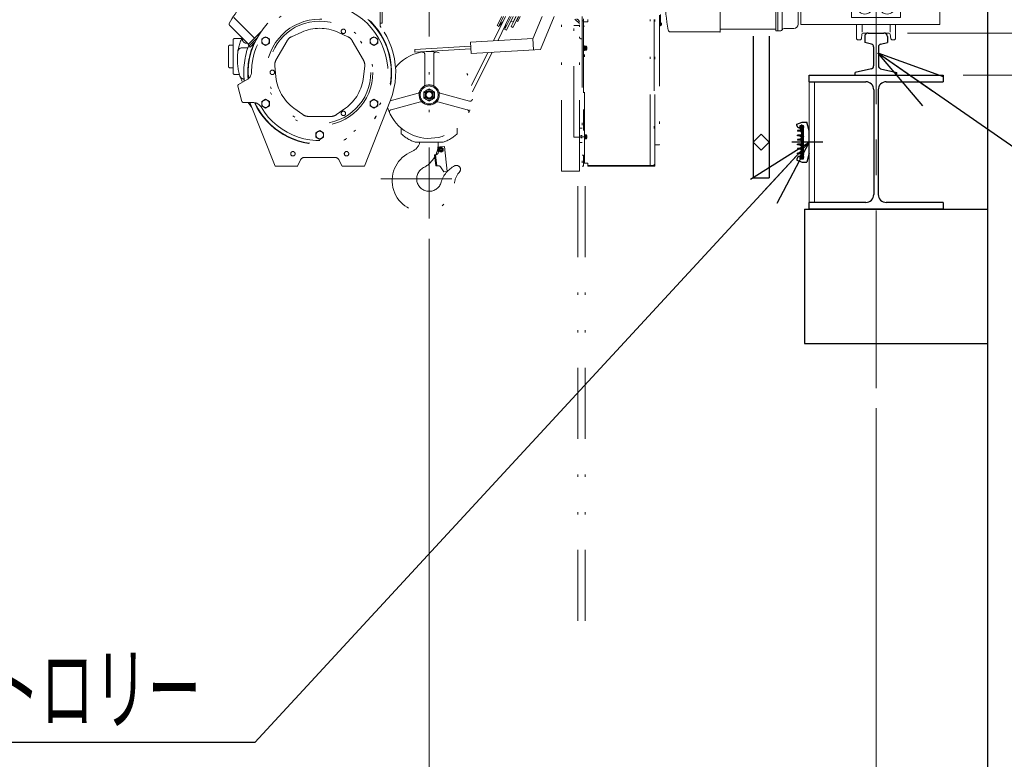
# Model space of a CAD drawing. Units: millimetres. Extents: x -185 to 185, y -134 to 137.
# Drawn here: x 12 to 56, y -34 to -1 of the extents above; entities that cross this region are included whole.
import ezdxf
from ezdxf.enums import TextEntityAlignment as Align

# ---------------------------------------------------------------- set-up
doc = ezdxf.new("R2010")
doc.units = ezdxf.units.MM
doc.header["$LTSCALE"] = 0.25
doc.linetypes.add('CENTER', pattern=[50.8, 31.75, -6.35, 6.35, -6.35])
doc.linetypes.add('DIVIDE', pattern=[31.75, 12.7, -6.35, 0, -6.35, 0, -6.35])
doc.layers.add('Layer0016', color=7, linetype='Continuous')
doc.styles.add('dcStyle0', font='txt.shx', dxfattribs={"width": 0.702703, "bigfont": 'bigfont'})
doc.dimstyles.new('dc_Rotated', dxfattribs={"dimtxt": 3, "dimasz": 3.000002, "dimexe": 0.6, "dimexo": 0.9, "dimgap": 0.9, "dimtad": 3, "dimdsep": 46, "dimtxsty": 'dcStyle0', "dimblk1": 'OPEN30', "dimblk2": 'OPEN30', "dimsah": 1, "dimcen": 0.09, "dimclrd": 91, "dimclre": 91, "dimclrt": 7, "dimadec": 0, "dimazin": 2, "dimtfac": 1, "dimtdec": 4, "dimtmove": 0, "dimatfit": 3, "dimfxl": 1, "dimarcsym": 0})

# ---------------------------------------------------------------- blocks, each defined once
blk = doc.blocks.new('DC_GROUP_HSOI0209-R0_49')
at = {"layer": 'Layer0016', "color": 150, "linetype": 'Continuous', "lineweight": 25}
for p, q in [((46.565, -5.854), (46.815, -5.759)), ((46.565, -5.914), (46.565, -5.854)), ((46.635, -6.014), (46.565, -5.914)), ((46.605, -6.139), (46.605, -6.169)), ((46.665, -6.139), (46.605, -6.139)), ((46.759, -6.169), (46.605, -6.169)), ((46.715, -6.014), (46.635, -6.014)), ((46.78, -6.099), (46.665, -6.139)), ((46.715, -5.914), (46.715, -6.014)), ((46.715, -5.914), (46.875, -5.914)), ((46.715, -6.064), (46.715, -5.914)), ((46.715, -5.914), (46.795, -5.914)), ((46.715, -6.064), (46.78, -6.064)), ((46.735, -6.044), (46.735, -5.934)), ((46.735, -5.934), (46.795, -5.934)), ((46.795, -6.044), (46.735, -6.044)), ((46.755, -6.159), (46.783, -6.148)), ((46.795, -6.259), (46.755, -6.159)), ((46.78, -6.064), (46.78, -6.099)), ((46.827, -6.259), (46.783, -6.148)), ((46.81, -6.064), (46.81, -6.099)), ((46.865, -6.099), (46.81, -6.099)), ((46.865, -6.139), (46.811, -6.139)), ((46.811, -6.139), (46.859, -6.259)), ((46.815, -5.759), (47.015, -5.759)), ((46.875, -7.404), (46.875, -5.914)), ((46.875, -6.129), (46.875, -6.109)), ((47.115, -6.159), (47.015, -5.759)), ((47.115, -7.159), (47.115, -6.159)), ((46.605, -6.379), (46.605, -6.349)), ((46.759, -6.349), (46.605, -6.349)), ((46.665, -6.379), (46.605, -6.379)), ((46.605, -6.539), (46.605, -6.569)), ((46.665, -6.539), (46.605, -6.539)), ((46.759, -6.569), (46.605, -6.569)), ((46.78, -6.419), (46.665, -6.379)), ((46.78, -6.499), (46.665, -6.539)), ((46.795, -6.259), (46.755, -6.359)), ((46.755, -6.359), (46.783, -6.37)), ((46.755, -6.559), (46.783, -6.548)), ((46.795, -6.659), (46.755, -6.559)), ((46.78, -6.499), (46.78, -6.419)), ((46.827, -6.259), (46.783, -6.37)), ((46.827, -6.659), (46.783, -6.548)), ((46.865, -6.419), (46.81, -6.419)), ((46.81, -6.419), (46.81, -6.499)), ((46.865, -6.499), (46.81, -6.499)), ((46.811, -6.379), (46.859, -6.259)), ((46.865, -6.379), (46.811, -6.379)), ((46.865, -6.539), (46.811, -6.539)), ((46.811, -6.539), (46.859, -6.659)), ((46.875, -6.389), (46.875, -6.409)), ((46.875, -6.529), (46.875, -6.509)), ((46.605, -6.779), (46.605, -6.749)), ((46.759, -6.749), (46.605, -6.749)), ((46.665, -6.779), (46.605, -6.779)), ((46.605, -6.939), (46.605, -6.969)), ((46.665, -6.939), (46.605, -6.939)), ((46.759, -6.969), (46.605, -6.969)), ((46.78, -6.819), (46.665, -6.779)), ((46.78, -6.899), (46.665, -6.939)), ((46.795, -6.659), (46.755, -6.759)), ((46.755, -6.759), (46.783, -6.77)), ((46.755, -6.959), (46.783, -6.948)), ((46.795, -7.059), (46.755, -6.959)), ((46.78, -6.899), (46.78, -6.819)), ((46.827, -6.659), (46.783, -6.77)), ((46.827, -7.059), (46.783, -6.948)), ((46.865, -6.819), (46.81, -6.819)), ((46.81, -6.899), (46.81, -6.819)), ((46.865, -6.899), (46.81, -6.899)), ((46.811, -6.779), (46.859, -6.659)), ((46.865, -6.779), (46.811, -6.779)), ((46.865, -6.939), (46.811, -6.939)), ((46.811, -6.939), (46.859, -7.059)), ((46.875, -6.789), (46.875, -6.809)), ((46.875, -6.929), (46.875, -6.909)), ((46.635, -7.304), (46.565, -7.404)), ((46.565, -7.404), (46.565, -7.464)), ((46.565, -7.464), (46.815, -7.559)), ((46.605, -7.179), (46.605, -7.149)), ((46.759, -7.149), (46.605, -7.149)), ((46.665, -7.179), (46.605, -7.179)), ((46.715, -7.304), (46.635, -7.304)), ((46.78, -7.219), (46.665, -7.179)), ((46.715, -7.254), (46.78, -7.254)), ((46.715, -7.254), (46.715, -7.404)), ((46.715, -7.404), (46.715, -7.304)), ((46.715, -7.404), (46.875, -7.404)), ((46.715, -7.404), (46.795, -7.404)), ((46.795, -7.274), (46.735, -7.274)), ((46.735, -7.274), (46.735, -7.384)), ((46.735, -7.384), (46.795, -7.384)), ((46.795, -7.059), (46.755, -7.159)), ((46.755, -7.159), (46.783, -7.17)), ((46.78, -7.254), (46.78, -7.219)), ((46.827, -7.059), (46.783, -7.17)), ((46.865, -7.219), (46.81, -7.219)), ((46.81, -7.254), (46.81, -7.219)), ((46.811, -7.179), (46.859, -7.059)), ((46.865, -7.179), (46.811, -7.179)), ((46.875, -7.189), (46.875, -7.209)), ((47.115, -7.159), (47.015, -7.559)), ((46.815, -7.559), (47.015, -7.559))]:
    blk.add_line(p, q, dxfattribs=at)
at = {"layer": 'Layer0016', "color": 150, "linetype": 'CENTER', "lineweight": 25}
for p, q in [((46.891, -5.989), (46.7, -5.989)), ((46.795, -7.424), (46.795, -5.863)), ((47.735, -6.659), (46.348, -6.659)), ((46.891, -7.329), (46.7, -7.329))]:
    blk.add_line(p, q, dxfattribs=at)
at = {"layer": 'Layer0016', "color": 150, "linetype": 'Continuous', "lineweight": 25}
for centre, radius, start, end in [((46.8, -5.989), 0.0752, 277.7119, 93.6952), ((46.8, -5.989), 0.0552, 265.6863, 94.3137), ((46.865, -6.109), 0.01, 0, 90), ((46.865, -6.129), 0.01, 270, 0), ((46.865, -6.389), 0.01, 0, 90), ((46.865, -6.409), 0.01, 270, 0), ((46.865, -6.509), 0.01, 0, 90), ((46.865, -6.529), 0.01, 270, 0), ((46.865, -6.789), 0.01, 0, 90), ((46.865, -6.809), 0.01, 270, 0), ((46.865, -6.909), 0.01, 0, 90), ((46.865, -6.929), 0.01, 270, 0), ((46.8, -7.329), 0.0752, 266.3048, 82.2336), ((46.8, -7.329), 0.0552, 265.6863, 94.3137), ((46.865, -7.189), 0.01, 0, 90), ((46.865, -7.209), 0.01, 270, 0)]:
    blk.add_arc(centre, radius, start, end, dxfattribs=at)
blk = doc.blocks.new('DC_GROUP_HSOI0209-R0_50')
at = {"layer": 'Layer0016', "color": 150, "linetype": 'Continuous', "lineweight": 13}
for p, q in [((47.355, -3.959), (47.115, -3.959)), ((47.115, -3.959), (47.115, -9.359)), ((47.355, -9.359), (47.355, -3.959)), ((47.115, -9.359), (47.355, -9.359))]:
    blk.add_line(p, q, dxfattribs=at)
blk = doc.blocks.new('DC_GROUP_HSOI0209-R0_48')
at = {"layer": 'Layer0016', "linetype": 'Continuous'}
for name in ['DC_GROUP_HSOI0209-R0_50', 'DC_GROUP_HSOI0209-R0_49']:
    blk.add_blockref(name, (0, 0), dxfattribs=at)
blk = doc.blocks.new('_Open30')
at = {"color": 0, "linetype": 'ByBlock', "lineweight": -2}
for p, q in [((-1, 0.267949), (0, 0)), ((0, 0), (-1, -0.267949)), ((0, 0), (-1, 0))]:
    blk.add_line(p, q, dxfattribs=at)
blk = doc.blocks.new('*D32')
at = {"layer": 'Layer0016', "color": 91, "linetype": 'Continuous', "lineweight": 13}
for p, q in [((51.52, -1.779), (75.793, -1.779)), ((75.193, -3.659), (75.193, -1.779)), ((54.015, -3.659), (75.793, -3.659)), ((75.193, -9.857), (75.193, -3.659))]:
    blk.add_line(p, q, dxfattribs=at)
at = {"layer": 'Layer0016', "color": 91, "xscale": 3.000002807615286, "yscale": 2.999989368223643, "rotation": 90}
blk.add_blockref('_Open30', (75.193, -3.659), dxfattribs=at)
at = {"layer": 'Layer0016', "color": 7, "insert": (74.293, -4.757), "char_height": 3, "width": 9.75, "attachment_point": 9, "rotation": 90, "style": 'dcStyle0'}
blk.add_mtext('\\T1.00;94', dxfattribs=at)
blk = doc.blocks.new('*D33')
at = {"layer": 'Layer0016', "color": 91, "linetype": 'Continuous', "lineweight": 13}
for p, q in [((51.015, 10.001), (75.793, 10.001)), ((75.193, -1.779), (75.193, 10.001)), ((51.52, -1.779), (75.793, -1.779))]:
    blk.add_line(p, q, dxfattribs=at)
at = {"layer": 'Layer0016', "color": 91, "xscale": 3.000002807615286, "yscale": 2.999989368223643}
for p, rotation in [((75.193, 10.001), 90), ((75.193, -1.779), 270)]:
    blk.add_blockref('_Open30', p, dxfattribs=dict(at, rotation=rotation))
at = {"layer": 'Layer0016', "color": 7, "insert": (74.293, 4.111), "char_height": 3, "width": 12.75, "attachment_point": 8, "rotation": 90, "style": 'dcStyle0'}
blk.add_mtext('\\T1.00;589', dxfattribs=at)
blk = doc.blocks.new('*D35')
at = {"layer": 'Layer0016', "color": 91, "linetype": 'Continuous', "lineweight": 13}
for p, q in [((51.52, -1.779), (83.793, -1.779)), ((83.193, -86.299), (83.193, -1.779)), ((61.015, -86.299), (83.793, -86.299))]:
    blk.add_line(p, q, dxfattribs=at)
at = {"layer": 'Layer0016', "color": 91, "xscale": 3.000002807615286, "yscale": 2.999989368223643}
for p, rotation in [((83.193, -1.779), 90), ((83.193, -86.299), 270)]:
    blk.add_blockref('_Open30', p, dxfattribs=dict(at, rotation=rotation))
at = {"layer": 'Layer0016', "color": 7, "insert": (82.293, -44.289), "char_height": 3, "width": 24.75, "attachment_point": 8, "rotation": 90, "style": 'dcStyle0'}
blk.add_mtext('\\T1.00;FL+6326', dxfattribs=at)
blk = doc.blocks.new('*D36')
at = {"layer": 'Layer0016', "color": 91, "linetype": 'Continuous', "lineweight": 13}
for p, q in [((56.015, 14.221), (83.793, 14.221)), ((83.193, -1.779), (83.193, 14.221)), ((51.52, -1.779), (83.793, -1.779))]:
    blk.add_line(p, q, dxfattribs=at)
at = {"layer": 'Layer0016', "color": 91, "xscale": 3.000002807615286, "yscale": 2.999989368223643}
for p, rotation in [((83.193, 14.221), 90), ((83.193, -1.779), 270)]:
    blk.add_blockref('_Open30', p, dxfattribs=dict(at, rotation=rotation))
at = {"layer": 'Layer0016', "color": 7, "insert": (82.293, 6.221), "char_height": 3, "width": 18.75, "attachment_point": 8, "rotation": 90, "style": 'dcStyle0'}
blk.add_mtext('\\T1.00;800以上', dxfattribs=at)
blk = doc.blocks.new('*D43')
at = {"layer": 'Layer0016', "color": 91, "linetype": 'Continuous', "lineweight": 13}
for p, q in [((-109.885, -10.979), (-109.885, -59.798)), ((30.115, -10.979), (30.115, -59.798)), ((-109.885, -59.198), (30.115, -59.198))]:
    blk.add_line(p, q, dxfattribs=at)
at = {"layer": 'Layer0016', "color": 91, "xscale": 3.000002807615286, "yscale": 2.999989368223643}
for p, rotation in [((-109.885, -59.198), 180), ((30.115, -59.198), 360)]:
    blk.add_blockref('_Open30', p, dxfattribs=dict(at, rotation=rotation))
at = {"layer": 'Layer0016', "color": 7, "insert": (-65.744, -58.298), "char_height": 3, "width": 36.75, "attachment_point": 8, "style": 'dcStyle0'}
blk.add_mtext('\\T1.00;横行稼動範囲\u30007000', dxfattribs=at)
blk = doc.blocks.new('*D44')
at = {"layer": 'Layer0016', "color": 91, "linetype": 'Continuous', "lineweight": 13}
for p, q in [((30.115, -10.979), (30.115, -59.798)), ((50.115, -18.559), (50.115, -59.798)), ((30.115, -59.198), (50.115, -59.198))]:
    blk.add_line(p, q, dxfattribs=at)
at = {"layer": 'Layer0016', "color": 91, "xscale": 3.000002807615286, "yscale": 2.999989368223643}
for p, rotation in [((30.115, -59.198), 180), ((50.115, -59.198), 360)]:
    blk.add_blockref('_Open30', p, dxfattribs=dict(at, rotation=rotation))
at = {"layer": 'Layer0016', "color": 7, "insert": (40.115, -58.298), "char_height": 3, "width": 15.75, "attachment_point": 8, "style": 'dcStyle0'}
blk.add_mtext('\\T1.00;1000', dxfattribs=at)
blk = doc.blocks.new('*D45')
at = {"layer": 'Layer0016', "color": 91, "linetype": 'Continuous', "lineweight": 13}
for p, q in [((-129.885, -18.559), (-129.885, -67.798)), ((50.115, -18.559), (50.115, -67.798)), ((-129.885, -67.198), (50.115, -67.198))]:
    blk.add_line(p, q, dxfattribs=at)
at = {"layer": 'Layer0016', "color": 91, "xscale": 3.000002807615286, "yscale": 2.999989368223643}
for p, rotation in [((-129.885, -67.198), 180), ((50.115, -67.198), 360)]:
    blk.add_blockref('_Open30', p, dxfattribs=dict(at, rotation=rotation))
at = {"layer": 'Layer0016', "color": 7, "insert": (-64.562, -66.298), "char_height": 3, "width": 42.75, "attachment_point": 8, "style": 'dcStyle0'}
blk.add_mtext('\\T1.00;走行レールスパン\u30009000', dxfattribs=at)
blk = doc.blocks.new('DC_GROUP_HSOI0209-R0_21')
at = {"layer": 'Layer0016', "color": 91, "linetype": 'Continuous', "lineweight": 25}
for p, q in [((47.115, -6.659), (22.314, -33.508)), ((22.314, -33.508), (-1.986, -33.508))]:
    blk.add_line(p, q, dxfattribs=at)
at = {"layer": 'Layer0016', "color": 91, "xscale": 3.000002807615286, "yscale": 2.999989368223643, "rotation": 47.27048711070299}
blk.add_blockref('_Open30', (47.115, -6.659), dxfattribs=at)
at = {"layer": 'Layer0016', "color": 7, "style": 'dcStyle0', "width": 0.950943}
blk.add_text('走行用絶縁トロリー', height=3, dxfattribs=at).set_placement((-1.686, -32.608), (19.914, -32.608), align=Align.FIT)
blk = doc.blocks.new('DC_GROUP_HSOI0209-R0_28')
at = {"layer": 'Layer0016', "color": 30, "linetype": 'Continuous', "lineweight": 18}
for p, q in [((47.679, 2.661), (47.655, 2.647)), ((47.655, 2.647), (47.655, 2.511)), ((47.931, 2.661), (47.679, 2.661)), ((47.73, 2.661), (47.73, 2.551)), ((47.88, 2.661), (47.88, 2.551)), ((47.931, 2.661), (47.955, 2.647)), ((47.955, 2.647), (47.955, 2.511)), ((51.779, 2.661), (51.755, 2.647)), ((51.755, 2.647), (51.755, 2.511)), ((52.031, 2.661), (51.779, 2.661)), ((51.83, 2.661), (51.83, 2.551)), ((51.98, 2.661), (51.98, 2.551)), ((52.031, 2.661), (52.055, 2.647)), ((52.055, 2.647), (52.055, 2.511)), ((47.505, 2.511), (52.205, 2.511)), ((47.505, 2.511), (47.505, 2.421)), ((47.505, 2.421), (52.205, 2.421)), ((47.955, 2.551), (47.655, 2.551)), ((47.955, 2.511), (47.655, 2.511)), ((47.675, 2.421), (47.675, 1.981)), ((47.675, 2.421), (47.935, 2.421)), ((47.935, 2.421), (47.935, 1.981)), ((52.055, 2.551), (51.755, 2.551)), ((52.055, 2.511), (51.755, 2.511)), ((52.035, 2.421), (51.775, 2.421)), ((51.775, 2.421), (51.775, 1.981)), ((52.035, 2.421), (52.035, 1.981)), ((52.205, 2.511), (52.205, 2.421)), ((40.865, 1.767), (43.119, 1.767)), ((43.145, 1.787), (43.129, 1.787)), ((43.129, 1.777), (43.129, 1.787)), ((43.145, 1.787), (43.145, -1.745)), ((46.755, 1.981), (46.755, -1.399)), ((52.975, 1.981), (46.755, 1.981)), ((52.975, -1.399), (52.975, 1.981)), ((40.779, 1.58), (40.625, 1.581)), ((40.625, 1.461), (40.625, 1.581)), ((40.779, 1.46), (40.625, 1.461)), ((40.679, 1.635), (40.679, 1.405)), ((40.809, 1.635), (40.679, 1.635)), ((40.809, 1.405), (40.679, 1.405)), ((40.779, 1.635), (40.779, 1.405)), ((40.809, 1.711), (40.809, 1.321)), ((45.625, 1.655), (43.145, 1.655)), ((45.625, -1.679), (45.625, 1.721)), ((45.625, 1.721), (45.715, 1.721)), ((45.855, 1.721), (45.715, 1.721)), ((45.715, -1.679), (45.715, 1.721)), ((45.915, -1.632), (45.915, 1.674)), ((46.435, 1.621), (46.003, 1.621)), ((46.635, 1.421), (46.635, -1.379)), ((51.215, -0.079), (49.015, -0.079)), ((49.015, -0.079), (49.015, -1.079)), ((49.615, -0.429), (49.485, -0.504)), ((49.745, -0.504), (49.615, -0.429)), ((50.485, -0.504), (50.615, -0.429)), ((50.615, -0.429), (50.745, -0.504)), ((51.215, -1.079), (51.215, -0.079)), ((49.485, -0.504), (49.485, -0.654)), ((49.485, -0.654), (49.615, -0.729)), ((49.615, -0.729), (49.745, -0.654)), ((49.745, -0.654), (49.745, -0.504)), ((50.485, -0.654), (50.485, -0.504)), ((50.615, -0.729), (50.485, -0.654)), ((50.745, -0.654), (50.615, -0.729)), ((50.745, -0.504), (50.745, -0.654)), ((49.015, -1.079), (51.215, -1.079)), ((43.119, -1.725), (40.905, -1.725)), ((43.129, -1.735), (43.129, -1.745)), ((43.145, -1.745), (43.129, -1.745)), ((43.145, -1.613), (45.625, -1.613)), ((45.625, -1.679), (45.715, -1.679)), ((45.855, -1.679), (45.715, -1.679)), ((46.435, -1.579), (46.003, -1.579)), ((46.755, -1.399), (52.975, -1.399)), ((49.245, -2.039), (49.245, -1.399)), ((49.489, -1.733), (49.489, -1.399)), ((50.741, -1.733), (50.741, -1.399)), ((50.985, -2.039), (50.985, -1.399)), ((49.285, -2.079), (49.245, -2.039)), ((49.415, -2.079), (49.285, -2.079)), ((49.459, -2.039), (49.415, -2.079)), ((49.459, -2.039), (49.479, -1.833)), ((49.539, -1.779), (50.69, -1.779)), ((50.771, -2.039), (50.75, -1.833)), ((50.771, -2.039), (50.815, -2.079)), ((50.815, -2.079), (50.945, -2.079)), ((50.945, -2.079), (50.985, -2.039))]:
    blk.add_line(p, q, dxfattribs=at)
for centre in [(49.615, -0.579), (50.615, -0.579)]:
    blk.add_circle(centre, 0.35, dxfattribs=at)
for centre, radius, start, end in [((40.865, 1.711), 0.056, 90, 180), ((43.119, 1.777), 0.01, 270, 0), ((45.855, 1.661), 0.06, 22.0249, 90), ((46.003, 1.721), 0.1, 202.0264, 270), ((46.435, 1.421), 0.2, 0, 90.0017), ((50.281, 0.021), 9.616, 172.7384, 189.9808), ((40.797, 1.229), 0.056, 107.3686, 172.7363), ((40.769, 1.321), 0.04, 287.3656, 0), ((46.835, 0.725), 0.2, 180.0013, 246.4071), ((46.835, -0.683), 0.2, 113.5969, 180), ((40.905, -1.629), 0.096, 189.9819, 270), ((43.119, -1.735), 0.01, 0, 90), ((45.855, -1.619), 0.06, 270, 337.9751), ((46.003, -1.679), 0.1, 90, 157.9752), ((46.435, -1.379), 0.2, 270.0017, 0.0004), ((49.539, -1.839), 0.06, 90, 174.2891), ((50.69, -1.839), 0.06, 5.7129, 90)]:
    blk.add_arc(centre, radius, start, end, dxfattribs=at)
blk = doc.blocks.new('DC_GROUP_HSOI0209-R0_41')
at = {"layer": 'Layer0016', "color": 6, "linetype": 'DIVIDE', "lineweight": 18}
for p, q in [((27.915, -0.839), (27.915, -1.406)), ((28.015, -0.539), (28.015, -1.339)), ((30.115, -10.079), (30.115, -0.774)), ((22.266, -1.976), (21.375, -1.085)), ((32.999, -2.133), (33.537, -1.039)), ((33.36, -1.039), (33.156, -1.449)), ((33.182, -2.122), (33.716, -1.039)), ((33.374, -1.308), (33.238, -1.472)), ((33.446, -1.039), (33.259, -1.414)), ((33.789, -1.039), (33.534, -1.551)), ((33.874, -1.039), (33.568, -1.654)), ((33.867, -1.3), (33.769, -1.251)), ((33.782, -1.493), (34.008, -1.039)), ((34.109, -1.039), (33.863, -1.533)), ((33.997, -1.039), (33.867, -1.3)), ((34.12, -1.039), (34.024, -1.233)), ((34.077, -1.26), (34.024, -1.233)), ((34.187, -1.039), (34.077, -1.26)), ((34.754, -2.045), (35.173, -1.039)), ((35.715, -1.039), (35.101, -2.51)), ((36.035, -7.959), (36.035, -1.159)), ((36.635, -1.159), (36.835, -1.359)), ((36.835, -7.959), (36.835, -1.289)), ((36.955, -1.039), (36.955, -7.739)), ((37.019, -1.239), (36.955, -1.239)), ((37.019, -1.239), (36.955, -1.239)), ((37.019, -1.139), (37.019, -1.239)), ((37.019, -1.239), (37.019, -7.239)), ((37.019, -1.279), (37.019, -7.599)), ((37.019, -1.279), (37.219, -1.279)), ((37.059, -7.599), (37.059, -1.279)), ((37.219, -1.179), (37.219, -1.279)), ((39.999, -7.699), (39.999, -1.179)), ((40.189, -1.189), (40.189, -7.689)), ((40.219, -7.709), (40.219, -1.169)), ((40.429, -0.979), (40.429, -6.769)), ((40.461, -1.299), (40.429, -1.299)), ((40.461, -1.459), (40.461, -0.951)), ((22.026, -2.273), (21.18, -1.428)), ((22.012, -2.288), (22.589, -1.711)), ((24.409, -1.739), (23.956, -1.942)), ((26.474, -1.942), (26.021, -1.739)), ((28.015, -1.339), (27.915, -1.339)), ((33.156, -1.449), (33.214, -1.477)), ((33.549, -1.395), (33.5, -1.603)), ((33.51, -1.625), (33.568, -1.654)), ((33.863, -1.533), (33.782, -1.493)), ((36.595, -6.439), (36.595, -1.439)), ((36.595, -1.439), (36.835, -1.439)), ((37.019, -1.479), (37.059, -1.479)), ((40.429, -1.459), (40.461, -1.459)), ((40.461, -1.434), (40.461, -1.324)), ((40.461, -1.324), (40.475, -1.324)), ((40.461, -1.37), (40.461, -1.324)), ((40.461, -1.346), (40.475, -1.346)), ((40.461, -1.352), (40.473, -1.352)), ((40.475, -1.374), (40.461, -1.37)), ((40.461, -1.37), (40.461, -1.385)), ((40.461, -1.385), (40.475, -1.388)), ((40.461, -1.434), (40.461, -1.385)), ((40.473, -1.406), (40.461, -1.406)), ((40.475, -1.412), (40.461, -1.412)), ((40.475, -1.434), (40.461, -1.434)), ((40.475, -1.324), (40.489, -1.324)), ((40.475, -1.379), (40.475, -1.324)), ((40.475, -1.374), (40.475, -1.324)), ((40.475, -1.434), (40.475, -1.379)), ((40.475, -1.434), (40.475, -1.388)), ((40.489, -1.434), (40.475, -1.434)), ((40.492, -1.343), (40.51, -1.343)), ((40.492, -1.343), (40.492, -1.372)), ((40.492, -1.372), (40.492, -1.386)), ((40.492, -1.372), (40.51, -1.372)), ((40.492, -1.386), (40.51, -1.386)), ((40.492, -1.386), (40.492, -1.415)), ((40.492, -1.415), (40.51, -1.415)), ((40.51, -1.372), (40.514, -1.372)), ((40.514, -1.386), (40.51, -1.386)), ((21.335, -2.089), (21.335, -3.569)), ((21.395, -2.029), (21.727, -2.029)), ((22.405, -2.007), (22.054, -2.358)), ((22.313, -2.19), (22.099, -2.404)), ((22.79, -1.943), (22.62, -2.041)), ((22.62, -2.041), (22.62, -2.237)), ((22.79, -1.943), (22.96, -2.041)), ((22.96, -2.041), (22.96, -2.237)), ((23.758, -2.121), (23.258, -2.987)), ((26.671, -2.121), (27.172, -2.987)), ((27.64, -1.943), (27.47, -2.041)), ((27.47, -2.041), (27.47, -2.237)), ((27.64, -1.943), (27.81, -2.041)), ((27.81, -2.041), (27.81, -2.237)), ((34.76, -2.029), (31.957, -2.194)), ((31.987, -2.693), (31.957, -2.194)), ((34.753, -2.03), (34.782, -2.529)), ((36.955, -2.039), (36.925, -2.039)), ((21.135, -2.369), (21.135, -3.289)), ((21.335, -2.329), (21.175, -2.329)), ((21.747, -2.439), (21.998, -2.439)), ((21.949, -2.239), (21.991, -2.239)), ((22.068, -2.344), (22.012, -2.288)), ((22.099, -2.404), (22.054, -2.358)), ((22.252, -2.33), (22.212, -2.29)), ((22.303, -2.211), (22.297, -2.206)), ((22.79, -2.335), (22.62, -2.237)), ((22.79, -2.335), (22.96, -2.237)), ((27.64, -2.335), (27.47, -2.237)), ((27.64, -2.335), (27.81, -2.237)), ((29.472, -2.519), (31.968, -2.373)), ((29.472, -2.519), (29.479, -2.639)), ((31.975, -2.493), (29.479, -2.639)), ((31.987, -2.693), (35.101, -2.51)), ((32.054, -4.412), (32.928, -2.638)), ((37.059, -2.359), (37.079, -2.359)), ((37.059, -2.459), (37.059, -2.359)), ((37.059, -2.406), (37.079, -2.406)), ((37.059, -2.414), (37.103, -2.414)), ((37.059, -2.559), (37.059, -2.459)), ((37.103, -2.504), (37.059, -2.504)), ((37.079, -2.512), (37.059, -2.512)), ((37.079, -2.559), (37.059, -2.559)), ((37.079, -2.459), (37.079, -2.359)), ((37.079, -2.374), (37.105, -2.374)), ((37.079, -2.408), (37.105, -2.408)), ((37.105, -2.449), (37.079, -2.442)), ((37.079, -2.559), (37.079, -2.459)), ((37.079, -2.469), (37.105, -2.476)), ((37.105, -2.51), (37.079, -2.51)), ((37.105, -2.544), (37.079, -2.544)), ((37.105, -2.369), (37.13, -2.369)), ((37.105, -2.459), (37.105, -2.369)), ((37.105, -2.549), (37.105, -2.459)), ((37.13, -2.549), (37.105, -2.549)), ((37.122, -2.41), (37.122, -2.452)), ((37.122, -2.41), (37.166, -2.41)), ((37.122, -2.452), (37.166, -2.452)), ((37.122, -2.452), (37.122, -2.466)), ((37.122, -2.466), (37.166, -2.466)), ((37.122, -2.466), (37.122, -2.508)), ((37.122, -2.508), (37.166, -2.508)), ((37.166, -2.452), (37.17, -2.452)), ((37.17, -2.466), (37.166, -2.466)), ((21.535, -3.056), (21.535, -2.839)), ((29.915, -2.728), (29.915, -4.086)), ((30.315, -2.728), (30.315, -4.086)), ((32.014, -4.132), (32.745, -2.648)), ((21.335, -3.329), (21.175, -3.329)), ((23.253, -3.741), (23.202, -3.247)), ((27.227, -3.247), (27.176, -3.741)), ((21.395, -3.629), (21.619, -3.629)), ((21.969, -3.854), (21.576, -4.087)), ((21.641, -4.497), (21.549, -4.154)), ((30.115, -4.27), (29.875, -4.409)), ((30.115, -4.27), (30.355, -4.409)), ((21.641, -4.497), (21.733, -4.839)), ((22.79, -4.743), (22.62, -4.841)), ((22.62, -4.841), (22.62, -5.037)), ((22.79, -4.743), (22.96, -4.841)), ((22.96, -4.841), (22.96, -5.037)), ((28.378, -4.785), (27.215, -7.739)), ((27.64, -4.743), (27.47, -4.841)), ((27.47, -4.841), (27.47, -5.037)), ((27.64, -4.743), (27.81, -4.841)), ((27.81, -4.841), (27.81, -5.037)), ((28.369, -4.808), (29.618, -4.473)), ((29.875, -4.686), (29.875, -4.409)), ((30.115, -4.824), (29.875, -4.686)), ((30.115, -4.824), (30.355, -4.686)), ((30.355, -4.686), (30.355, -4.409)), ((31.924, -4.825), (30.612, -4.473)), ((22.247, -4.89), (21.79, -4.884)), ((22.018, -4.887), (22.18, -5.113)), ((22.092, -4.888), (23.215, -7.739)), ((22.79, -5.135), (22.62, -5.037)), ((22.79, -5.135), (22.96, -5.037)), ((24.059, -5.137), (24.461, -5.428)), ((26.37, -5.137), (25.968, -5.428)), ((27.64, -5.135), (27.47, -5.037)), ((27.64, -5.135), (27.81, -5.037)), ((28.409, -5.211), (29.721, -4.86)), ((31.82, -5.211), (30.508, -4.86)), ((37.019, -5.199), (37.019, -5.999)), ((25.715, -5.51), (24.714, -5.51)), ((25.215, -6.143), (25.045, -6.241)), ((25.215, -6.143), (25.385, -6.241)), ((28.865, -6.036), (28.865, -6.294)), ((31.365, -6.036), (31.365, -6.294)), ((36.955, -6.039), (36.835, -6.039)), ((25.045, -6.241), (25.045, -6.437)), ((25.215, -6.535), (25.045, -6.437)), ((25.215, -6.535), (25.385, -6.437)), ((25.385, -6.241), (25.385, -6.437)), ((36.595, -6.439), (36.835, -6.439)), ((36.835, -6.239), (36.835, -6.739)), ((37.174, -6.419), (36.901, -6.419)), ((36.905, -6.419), (36.905, -6.369)), ((36.905, -6.369), (36.955, -6.369)), ((36.905, -6.469), (36.905, -6.419)), ((36.955, -6.469), (36.905, -6.469)), ((37.059, -6.319), (37.079, -6.319)), ((37.059, -6.419), (37.059, -6.319)), ((37.059, -6.366), (37.079, -6.366)), ((37.059, -6.374), (37.103, -6.374)), ((37.059, -6.519), (37.059, -6.419)), ((37.103, -6.464), (37.059, -6.464)), ((37.079, -6.472), (37.059, -6.472)), ((37.079, -6.519), (37.059, -6.519)), ((37.079, -6.419), (37.079, -6.319)), ((37.079, -6.334), (37.105, -6.334)), ((37.079, -6.368), (37.105, -6.368)), ((37.105, -6.409), (37.079, -6.402)), ((37.079, -6.519), (37.079, -6.419)), ((37.079, -6.429), (37.105, -6.436)), ((37.105, -6.47), (37.079, -6.47)), ((37.105, -6.504), (37.079, -6.504)), ((37.105, -6.329), (37.13, -6.329)), ((37.105, -6.419), (37.105, -6.329)), ((37.105, -6.509), (37.105, -6.419)), ((37.13, -6.509), (37.105, -6.509)), ((37.122, -6.37), (37.122, -6.412)), ((37.122, -6.37), (37.166, -6.37)), ((37.122, -6.412), (37.166, -6.412)), ((37.122, -6.412), (37.122, -6.426)), ((37.122, -6.426), (37.166, -6.426)), ((37.122, -6.426), (37.122, -6.468)), ((37.122, -6.468), (37.166, -6.468)), ((37.166, -6.412), (37.17, -6.412)), ((37.17, -6.426), (37.166, -6.426)), ((29.494, -6.667), (30.735, -6.667)), ((30.515, -7.012), (30.523, -7.092)), ((30.545, -6.942), (30.645, -6.884)), ((30.545, -7.057), (30.545, -6.942)), ((30.55, -6.879), (30.595, -6.879)), ((30.632, -6.87), (30.807, -6.853)), ((30.745, -6.942), (30.645, -6.884)), ((30.745, -7.057), (30.745, -6.942)), ((30.807, -6.853), (30.918, -7.977)), ((36.835, -6.679), (36.955, -6.679)), ((40.419, -6.779), (40.219, -6.779)), ((24.215, -7.739), (24.359, -7.45)), ((25.891, -7.339), (24.538, -7.339)), ((26.215, -7.739), (26.07, -7.45)), ((30.356, -7.229), (30.416, -7.223)), ((30.356, -7.229), (30.405, -7.726)), ((30.402, -7.224), (30.451, -7.722)), ((30.645, -7.115), (30.545, -7.057)), ((30.645, -7.115), (30.745, -7.057)), ((37.019, -7.239), (36.955, -7.239)), ((37.019, -7.239), (37.019, -7.739)), ((37.019, -7.399), (37.059, -7.399)), ((23.215, -7.739), (24.215, -7.739)), ((23.215, -7.739), (24.206, -7.756)), ((26.215, -7.739), (27.215, -7.739)), ((30.405, -7.726), (30.512, -7.716)), ((30.773, -7.991), (30.624, -7.769)), ((37.019, -7.739), (36.955, -7.739)), ((37.019, -7.599), (37.219, -7.599)), ((37.095, -28.074), (37.095, -7.599)), ((37.219, -7.699), (37.219, -7.599)), ((37.219, -7.729), (37.219, -7.699)), ((37.219, -7.699), (40.179, -7.699)), ((39.999, -7.699), (37.219, -7.699)), ((40.199, -7.729), (37.219, -7.729)), ((40.219, -7.699), (40.219, -7.709)), ((27.955, -8.299), (31.695, -8.299)), ((30.773, -7.991), (30.918, -7.977)), ((36.835, -7.959), (36.035, -7.959)), ((36.775, -28.074), (36.775, -7.959))]:
    blk.add_line(p, q, dxfattribs=at)
for centre, radius in [((25.215, -3.539), 2.38), ((25.215, -3.539), 2.292), ((26.275, -1.703), 0.1), ((22.79, -2.139), 0.17), ((27.64, -2.139), 0.17), ((23.095, -3.539), 0.1), ((30.115, -4.547), 0.45), ((30.115, -4.547), 0.4), ((30.115, -4.547), 0.24), ((30.115, -4.547), 0.18), ((30.115, -4.547), 0.16), ((22.79, -4.939), 0.17), ((27.64, -4.939), 0.17), ((30.115, -4.547), 0.14), ((26.275, -5.375), 0.1), ((25.215, -6.339), 0.17), ((30.645, -6.999), 0.1), ((30.645, -6.999), 0.06), ((30.645, -6.999), 0.04), ((24.015, -7.179), 0.1), ((26.415, -7.179), 0.1)]:
    blk.add_circle(centre, radius, dxfattribs=at)
for centre, radius, start, end in [((23.871, -2.663), 3, 116.1274, 154.2449), ((25.215, -3.539), 3.2, 205.1019, 184.8987), ((25.215, -3.539), 3.22, 204.8605, 122.8083), ((25.215, -3.539), 3.4, 338.5025, 123.4629), ((25.215, -3.539), 3.05, 210.4889, 179.5118), ((33.451, -1.372), 0.1, 108.2342, 140.2183), ((36.705, -1.289), 0.13, 0, 90), ((40.179, -1.189), 0.01, 0, 90), ((21.223, -1.386), 0.06, 154.2483, 224.9934), ((25.215, -3.539), 1.972, 65.8732, 114.1266), ((28.115, -1.406), 0.2, 180, 216.3361), ((33.223, -1.46), 0.02, 243.51, 320.2183), ((33.519, -1.607), 0.02, 166.8017, 243.51), ((33.451, -1.372), 0.1, 346.8017, 359.6701), ((40.473, -1.35), 0.002, 270, 0), ((40.473, -1.408), 0.002, 0, 90), ((40.489, -1.344), 0.02, 16.9578, 90), ((40.489, -1.414), 0.02, 270, 343.0422), ((40.375, -1.379), 0.14, 14.9006, 16.9578), ((40.375, -1.379), 0.14, 343.0422, 345.0994), ((40.375, -1.379), 0.14, 2.9519, 14.9208), ((40.375, -1.379), 0.135, 356.9494, 3.0506), ((40.375, -1.379), 0.14, 345.0792, 357.0481), ((21.395, -2.089), 0.06, 90, 180), ((23.335, -2.839), 1.8, 151.9788, 180), ((21.949, -2.039), 0.2, 168.8846, 270), ((22.238, -2.005), 0.04, 314.9901, 44.9901), ((24.132, -2.336), 0.432, 114.1273, 150.0013), ((26.297, -2.336), 0.432, 29.9986, 65.8721), ((36.925, -1.949), 0.09, 180, 270), ((21.175, -2.369), 0.04, 90, 180), ((21.747, -2.639), 0.2, 90, 172.8207), ((25.215, -3.539), 3.4, 158.9465, 186.6336), ((25.215, -3.539), 3.22, 157.6498, 185.1397), ((30.115, -4.547), 1.944, 196.6595, 140.8313), ((29.815, -2.728), 0.1, 0, 99.3631), ((30.415, -2.728), 0.1, 80.637, 180), ((37.103, -2.412), 0.002, 270, 0), ((37.103, -2.506), 0.002, 0, 90), ((37.13, -2.401), 0.032, 16.1914, 90), ((37.13, -2.517), 0.032, 270, 343.8086), ((36.931, -2.459), 0.24, 11.7807, 16.1914), ((36.931, -2.459), 0.24, 343.8086, 348.2193), ((36.931, -2.459), 0.24, 1.7199, 11.7861), ((36.931, -2.459), 0.235, 358.2439, 1.7561), ((36.931, -2.459), 0.24, 348.2139, 358.2801), ((23.535, -3.056), 2, 180, 207.463), ((23.632, -3.203), 0.432, 150.0001, 185.8802), ((26.797, -3.203), 0.432, 354.1201, 29.9986), ((21.175, -3.289), 0.04, 180, 270), ((21.765, -3.51), 0.4, 300.7387, 359.509), ((21.395, -3.569), 0.06, 180, 270), ((21.832, -3.639), 0.2, 198.9184, 268.8536), ((25.215, -3.539), 1.972, 185.8783, 234.1224), ((25.215, -3.539), 1.972, 305.8782, 354.1221), ((21.607, -4.139), 0.06, 120.7351, 195.0065), ((29.815, -4.086), 0.1, 303.0558, 0), ((30.415, -4.086), 0.1, 180, 236.9443), ((21.791, -4.824), 0.06, 195.0065, 269.2631), ((29.592, -4.377), 0.1, 285, 341.9449), ((30.638, -4.377), 0.1, 198.0552, 255), ((31.95, -4.728), 0.1, 255, 354.3631), ((22.242, -5.29), 0.4, 30.4911, 89.2628), ((28.435, -5.308), 0.1, 105, 204.3631), ((29.747, -4.956), 0.1, 48.0564, 105), ((30.482, -4.956), 0.1, 75, 131.9436), ((31.795, -5.308), 0.1, 335.637, 75), ((24.714, -5.078), 0.432, 234.1235, 270), ((25.715, -5.078), 0.432, 270, 305.8786), ((30.115, -4.903), 1.87, 228.0526, 250.6158), ((30.115, -4.903), 1.87, 289.3843, 311.9475), ((37.103, -6.372), 0.002, 270, 0), ((37.103, -6.466), 0.002, 0, 90), ((37.13, -6.361), 0.032, 16.1914, 90), ((37.13, -6.477), 0.032, 270, 343.8086), ((36.931, -6.419), 0.24, 11.7807, 16.1914), ((36.931, -6.419), 0.24, 343.8086, 348.2193), ((36.931, -6.419), 0.24, 1.7199, 11.7861), ((36.931, -6.419), 0.235, 358.2439, 1.7561), ((36.931, -6.419), 0.24, 348.2139, 358.2801), ((29.115, -6.521), 0.6, 291.7157, 345.9093), ((29.315, -6.732), 1.2, 335.8029, 3.0723), ((30.55, -6.839), 0.04, 175.0184, 270), ((30.645, -6.999), 0.13, 95.6301, 185.6302), ((40.419, -6.769), 0.01, 270, 0), ((24.538, -7.539), 0.2, 90, 153.4349), ((25.891, -7.539), 0.2, 26.5651, 90), ((29.855, -8.379), 1.4, 111.7157, 355.5144), ((29.315, -6.732), 1.2, 297.0357, 330.9928), ((30.404, -7.103), 0.12, 275.6325, 5.6294), ((30.115, -8.299), 0.56, 117.0357, 344.032), ((30.524, -7.835), 0.12, 33.7017, 95.6232), ((31.807, -8.783), 1.2, 117.5701, 164.032), ((31.335, -7.879), 0.18, 316.7036, 117.5701), ((40.179, -7.689), 0.01, 270, 0), ((40.199, -7.709), 0.02, 270, 0), ((32.048, -8.551), 0.8, 136.7036, 175.5144)]:
    blk.add_arc(centre, radius, start, end, dxfattribs=at)
blk = doc.blocks.new('DC_GROUP_HSOI0209-R0_45')
at = {"layer": 'Layer0016', "color": 91, "linetype": 'Continuous', "lineweight": 25}
blk.add_line((50.198, -2.666), (91.592, -31.411), dxfattribs=at)
at = {"layer": 'Layer0016', "color": 91, "xscale": 3.000002807615286, "yscale": 2.999989368223643, "rotation": 145.2233009298986}
blk.add_blockref('_Open30', (50.198, -2.666), dxfattribs=at)
blk = doc.blocks.new('DC_GROUP_HSOI0209-R0_46')
at = {"layer": 'Layer0016', "color": 150, "linetype": 'Continuous', "lineweight": 25}
for p, q in [((44.621, -1.913), (44.621, -8.259)), ((45.328, -1.913), (45.328, -8.259)), ((44.621, -8.259), (45.328, -8.259))]:
    blk.add_line(p, q, dxfattribs=at)
at = {"layer": 'Layer0016', "color": 150, "linetype": 'DIVIDE', "lineweight": 25}
for p, q in [((44.621, -6.659), (44.975, -6.306)), ((44.975, -6.306), (45.328, -6.659)), ((44.975, -7.013), (44.621, -6.659)), ((45.328, -6.659), (44.975, -7.013))]:
    blk.add_line(p, q, dxfattribs=at)
blk = doc.blocks.new('DC_GROUP_HSOI0209-R0_47')
at = {"layer": 'Layer0016', "color": 8, "linetype": 'Continuous', "lineweight": 25}
for p, q in [((49.607, -1.938), (49.607, -2.202)), ((49.909, -2.272), (49.607, -2.202)), ((49.766, -1.779), (50.464, -1.779)), ((50.32, -2.272), (50.623, -2.202)), ((50.623, -1.938), (50.623, -2.202)), ((50.008, -2.395), (50.008, -3.25)), ((50.222, -2.395), (50.222, -3.25)), ((49.909, -3.373), (49.178, -3.542)), ((50.32, -3.373), (51.051, -3.542)), ((49.178, -3.659), (49.178, -3.542)), ((49.178, -3.659), (51.051, -3.659)), ((51.051, -3.659), (51.051, -3.542))]:
    blk.add_line(p, q, dxfattribs=at)
for centre, radius, start, end in [((49.766, -1.938), 0.159, 90, 180), ((50.464, -1.938), 0.159, 0, 90), ((49.881, -2.395), 0.127, 0, 77), ((50.349, -2.395), 0.127, 103, 180), ((49.881, -3.25), 0.127, 283, 0), ((50.349, -3.25), 0.127, 180, 257)]:
    blk.add_arc(centre, radius, start, end, dxfattribs=at)
blk = doc.blocks.new('DC_GROUP_HSOI0209-R0_51')
at = {"layer": 'Layer0016', "color": 8, "linetype": 'Continuous', "lineweight": 25}
for p, q in [((47.115, -3.659), (53.115, -3.659)), ((47.115, -3.959), (47.115, -3.659)), ((47.115, -3.959), (49.655, -3.959)), ((50.575, -3.959), (53.115, -3.959)), ((53.115, -3.659), (53.115, -3.959)), ((50.015, -4.319), (50.015, -8.999)), ((50.215, -4.319), (50.215, -8.999)), ((47.115, -9.659), (47.115, -9.359)), ((49.655, -9.359), (47.115, -9.359)), ((53.115, -9.659), (47.115, -9.659)), ((53.115, -9.359), (50.575, -9.359)), ((53.115, -9.359), (53.115, -9.659))]:
    blk.add_line(p, q, dxfattribs=at)
for centre, start, end in [((49.655, -4.319), 0, 90), ((50.575, -4.319), 90, 180), ((49.655, -8.999), 270, 0), ((50.575, -8.999), 180, 270)]:
    blk.add_arc(centre, 0.36, start, end, dxfattribs=at)

msp = doc.modelspace()

# ---------------------------------------------------------------- linework, layer by layer
at = {"layer": 'Layer0016', "color": 8, "linetype": 'Continuous', "lineweight": 25}
for p, q in [((55.115, -63.129), (55.115, 25.221)), ((46.915, -9.659), (55.115, -9.659)), ((46.915, -9.659), (46.915, -15.659)), ((46.915, -15.659), (55.115, -15.659))]:
    msp.add_line(p, q, dxfattribs=at)
at = {"layer": 'Layer0016', "color": 7, "linetype": 'CENTER', "lineweight": 18}
msp.add_line((50.115, -17.659), (50.115, 11.612), dxfattribs=at)

# ---------------------------------------------------------------- block references
at = {"linetype": 'Continuous'}
msp.add_blockref('DC_GROUP_HSOI0209-R0_48', (0, 0), dxfattribs=at)
at = {"layer": 'Layer0016', "linetype": 'Continuous'}
for name in ['DC_GROUP_HSOI0209-R0_41', 'DC_GROUP_HSOI0209-R0_28', 'DC_GROUP_HSOI0209-R0_46', 'DC_GROUP_HSOI0209-R0_47', 'DC_GROUP_HSOI0209-R0_45', 'DC_GROUP_HSOI0209-R0_51', 'DC_GROUP_HSOI0209-R0_21']:
    msp.add_blockref(name, (0, 0), dxfattribs=at)

# ---------------------------------------------------------------- dimensions: what is measured, and where the dimension line sits
at = {"layer": 'Layer0016', "linetype": 'Continuous', "lineweight": 13}
for base, p1, p2, text, picture, middle in [((83.193, 14.221), (50.62, -1.779), (55.115, 14.221), '800以上', '*D36', (83.193, 6.221)), ((75.193, 10.001), (50.62, -1.779), (50.115, 10.001), '589', '*D33', (75.193, 4.111)), ((75.193, -1.779), (53.115, -3.659), (50.62, -1.779), '94', '*D32', (75.193, -7.157)), ((83.193, -1.779), (60.115, -86.299), (50.62, -1.779), 'FL+6326', '*D35', (83.193, -44.289))]:
    dim = msp.add_linear_dim(base=base, p1=p1, p2=p2, angle=90, text=text, dimstyle='dc_Rotated', override={"dimtxt": 3, "dimasz": 3.000002, "dimexe": 0.6, "dimexo": 0.9, "dimgap": 0.9, "dimtad": 3, "dimtih": 0, "dimtoh": 0, "dimdec": 2, "dimlfac": 1, "dimzin": 8, "dimtxsty": 'dcStyle0', "dimblk1": 'Open30', "dimblk2": 'Open30', "dimsah": 1, "dimclrd": 91, "dimclre": 91, "dimclrt": 7, "dimazin": 2, "dimtofl": 1, "dimtolj": 0, "dimtzin": 8, "dimarcsym": 1}, dxfattribs=at)
    dim.commit()
    dim.dimension.update_dxf_attribs({"geometry": picture, "text_midpoint": middle, "dimtype": 160})
for base, p1, p2, text, picture, middle in [((30.115, -59.198), (-109.885, -10.079), (30.115, -10.079), '横行稼動範囲\u30007000', '*D43', (-65.744, -59.198)), ((50.115, -59.198), (30.115, -10.079), (50.115, -17.659), '1000', '*D44', (40.115, -59.198)), ((50.115, -67.198), (-129.885, -17.659), (50.115, -17.659), '走行レールスパン\u30009000', '*D45', (-64.562, -67.198))]:
    dim = msp.add_linear_dim(base=base, p1=p1, p2=p2, text=text, dimstyle='dc_Rotated', override={"dimtxt": 3, "dimasz": 3.000002, "dimexe": 0.6, "dimexo": 0.9, "dimgap": 0.9, "dimtad": 3, "dimtih": 0, "dimtoh": 0, "dimdec": 2, "dimlfac": 1, "dimzin": 8, "dimtxsty": 'dcStyle0', "dimblk1": 'Open30', "dimblk2": 'Open30', "dimsah": 1, "dimclrd": 91, "dimclre": 91, "dimclrt": 7, "dimazin": 2, "dimtofl": 1, "dimtolj": 0, "dimtzin": 8, "dimarcsym": 1}, dxfattribs=at)
    dim.commit()
    dim.dimension.update_dxf_attribs({"geometry": picture, "text_midpoint": middle, "dimtype": 160})

doc.saveas('drawing.dxf')
